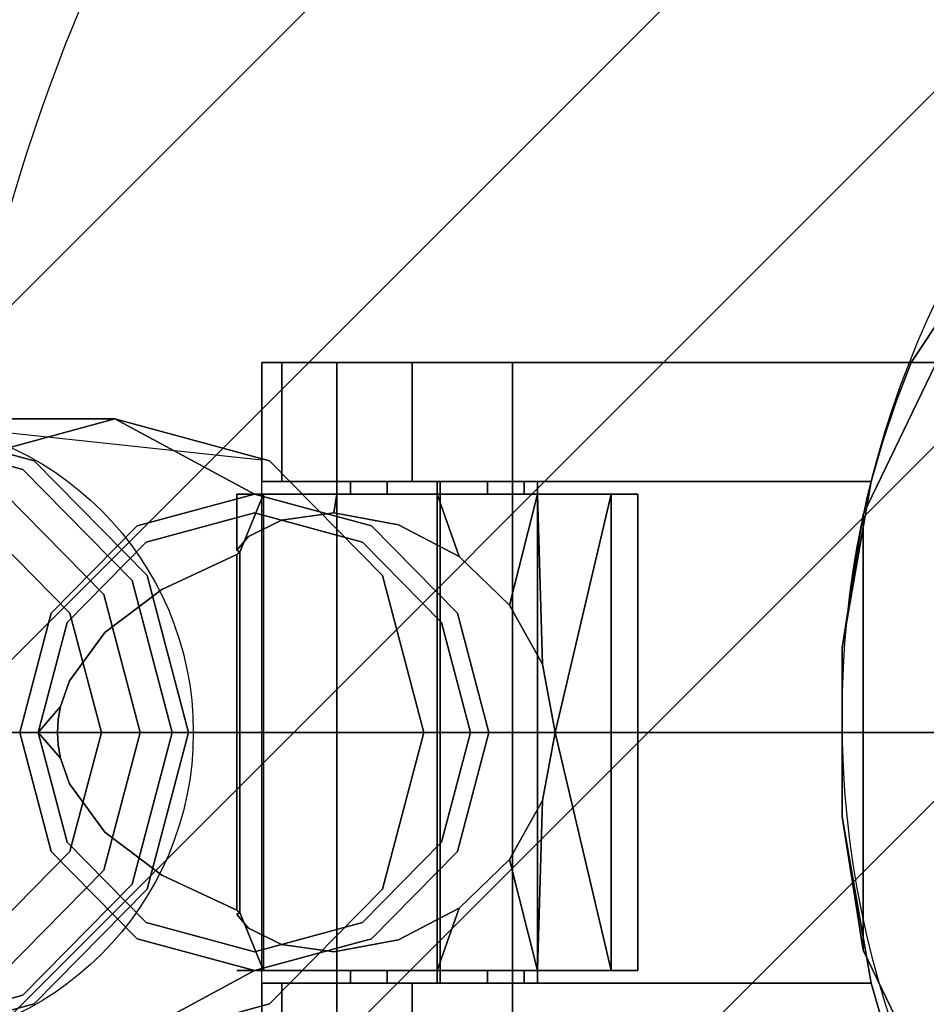
# Model space of a CAD drawing. Extents: x -1 to 801, y -1082 to 1.
# Drawn here: x 328 to 364, y -1011 to -972 of the extents above; entities that cross this region are included whole.
import ezdxf

# ---------------------------------------------------------------- set-up
doc = ezdxf.new("R2010")
doc.units = 0
doc.layers.get('0').update_dxf_attribs({"lineweight": 13})
for name, color, linetype in [('PQ_200_2D', 1, 'Continuous'), ('PQ_200_3D', 1, 'Continuous'), ('PQ_204_3D', 7, 'Continuous'), ('PQ_CON_DRAIN_INT', 7, 'Continuous')]:
    doc.layers.add(name, color=color, linetype=linetype)

# ---------------------------------------------------------------- blocks, each defined once
blk = doc.blocks.new('ZNS-MC-VALVE')
at = {"layer": 'PQ_200_2D'}
for p, q in [((-36.103, -85.25, -473.151), (-62, -85.25, -473.151)), ((-62, -114.75, -473.151), (-62, -85.25, -473.151)), ((-77.229, -87.5, -473.151), (-62, -89.142, -473.151))]:
    blk.add_line(p, q, dxfattribs=at)
for centre, radius in [((-0.393, -99.397, -473.151), 38.467), ((-77.229, -100, -473.151), 12.5)]:
    blk.add_circle(centre, radius, dxfattribs=at)
at = {"layer": 'PQ_200_3D'}
for points, invisible_edges in [([(-58.464, -85.25, 106.849), (-59, -85.25, 108.849), (-55, -84.717, 108.849)], 14), ([(-58.464, -85.25, 110.849), (-55, -84.717, 108.849), (-59, -85.25, 108.849)], 3), ([(-57, -85.25, 112.313), (-55, -84.717, 108.849), (-58.464, -85.25, 110.849)], 3), ([(-58.464, -85.25, 106.849), (-55, -84.717, 108.849), (-57, -85.25, 105.385)], 3), ([(-57, -85.25, 105.385), (-55, -84.717, 108.849), (-55, -85.25, 104.849)], 3), ([(-55, -85.25, 112.849), (-55, -84.717, 108.849), (-57, -85.25, 112.313)], 3), ([(-53, -85.25, 112.313), (-55, -84.717, 108.849), (-55, -85.25, 112.849)], 3), ([(-51, -85.25, 108.849), (-55, -84.717, 108.849), (-51.536, -85.25, 110.849)], 3), ([(-53, -85.25, 105.385), (-55, -84.717, 108.849), (-51.536, -85.25, 106.849)], 3), ([(-55, -85.25, 104.849), (-55, -84.717, 108.849), (-53, -85.25, 105.385)], 3), ([(-51.536, -85.25, 106.849), (-55, -84.717, 108.849), (-51, -85.25, 108.849)], 3), ([(-51.536, -85.25, 110.849), (-55, -84.717, 108.849), (-53, -85.25, 112.313)], 3), ([(-62, -85.25, 107.849), (-59, -85.25, 108.849), (-61.196, -85.25, 104.849)], 3), ([(-62, -85.25, 107.849), (-62, -85.25, 109.529), (-59, -85.25, 108.849)], 14), ([(-52, -85.25, 126.849), (-57, -85.25, 112.313), (-62, -85.25, 109.529)], 3), ([(-57, -85.25, 112.313), (-58.464, -85.25, 110.849), (-62, -85.25, 109.529)], 14), ([(-58.464, -85.25, 110.849), (-59, -85.25, 108.849), (-62, -85.25, 109.529)], 14), ([(-52, -85.25, 126.849), (-62, -85.25, 109.529), (-54.887, -90, 121.849)], 14), ([(-62, -85.25, 109.529), (-62, -90, 109.529), (-54.887, -90, 121.849)], 12), ([(-62, -90, 107.849), (-62, -85.25, 107.849), (-61.196, -90, 104.849)], 2), ([(-62, -85.25, 107.849), (-61.196, -85.25, 104.849), (-61.196, -90, 104.849)], 12), ([(-62, -90, 109.529), (-62, -85.25, 109.529), (-62, -90, 107.849)], 2), ([(-62, -85.25, 109.529), (-62, -85.25, 107.849), (-62, -90, 107.849)], 12), ([(-59, -85.25, 108.849), (-58.464, -85.25, 106.849), (-61.196, -85.25, 104.849)], 14), ([(-61.196, -85.25, 104.849), (-58.464, -85.25, 106.849), (-59, -85.25, 102.653)], 3), ([(-61.196, -90, 104.849), (-61.196, -85.25, 104.849), (-59, -90, 102.653)], 2), ([(-61.196, -85.25, 104.849), (-59, -85.25, 102.653), (-59, -90, 102.653)], 12), ([(-59, -85.25, 102.653), (-57, -85.25, 105.385), (-56, -85.25, 101.849)], 3), ([(-57, -85.25, 105.385), (-59, -85.25, 102.653), (-58.464, -85.25, 106.849)], 3), ([(-56, -85.25, 101.849), (-56, -90, 101.849), (-59, -85.25, 102.653)], 2), ([(-59, -90, 102.653), (-59, -85.25, 102.653), (-56, -90, 101.849)], 2), ([(-57, -85.25, 105.385), (-55, -85.25, 104.849), (-56, -85.25, 101.849)], 14), ([(-52, -85.25, 126.849), (-55, -85.25, 112.849), (-57, -85.25, 112.313)], 13), ([(-56, -85.25, 101.849), (-53, -85.25, 105.385), (-36.103, -85.25, 101.849)], 3), ([(-53, -85.25, 105.385), (-56, -85.25, 101.849), (-55, -85.25, 104.849)], 3), ([(-56, -90, 101.849), (-56, -85.25, 101.849), (-37.233, -88.394, 101.849)], 14), ([(-36.103, -85.25, 101.849), (-36.702, -86.81, 101.849), (-56, -85.25, 101.849)], 2), ([(-36.702, -86.81, 101.849), (-37.233, -88.394, 101.849), (-56, -85.25, 101.849)], 14), ([(-53, -85.25, 112.313), (-55, -85.25, 112.849), (-52, -85.25, 126.849)], 14), ([(-54.887, -110, 121.849), (-52, -85.25, 126.849), (-54.887, -90, 121.849)], 3), ([(-52, -114.75, 126.849), (-52, -85.25, 126.849), (-54.887, -110, 121.849)], 14), ([(-53, -85.25, 105.385), (-51.536, -85.25, 106.849), (-36.103, -85.25, 101.849)], 14), ([(-51.536, -85.25, 110.849), (-53, -85.25, 112.313), (-52, -85.25, 126.849)], 14), ([(-35.851, -85.25, 107.765), (-51.536, -85.25, 110.849), (-52, -85.25, 126.849)], 15), ([(-35.851, -85.25, 107.765), (-52, -85.25, 126.849), (-35.152, -85.25, 108.728)], 15), ([(-11.588, -114.75, 126.849), (-11.588, -85.25, 126.849), (-52, -114.75, 126.849)], 3), ([(-11.588, -85.25, 126.849), (-52, -85.25, 126.849), (-52, -114.75, 126.849)], 12), ([(-13.259, -85.25, 126.649), (-14.777, -85.25, 125.97), (-52, -85.25, 126.849)], 14), ([(-13.259, -85.25, 126.649), (-52, -85.25, 126.849), (-11.588, -85.25, 126.849)], 1), ([(-14.777, -85.25, 125.97), (-23.455, -85.25, 119.142), (-52, -85.25, 126.849)], 14), ([(-23.455, -85.25, 119.142), (-35.152, -85.25, 108.728), (-52, -85.25, 126.849)], 14), ([(-51.536, -85.25, 106.849), (-51, -85.25, 108.849), (-36.103, -85.25, 101.849)], 14), ([(-51, -85.25, 108.849), (-51.536, -85.25, 110.849), (-35.851, -85.25, 107.765)], 14), ([(-36.103, -85.25, 106.606), (-51, -85.25, 108.849), (-35.851, -85.25, 107.765)], 15), ([(-36.103, -85.25, 106.606), (-36.103, -85.25, 101.849), (-51, -85.25, 108.849)], 14), ([(-37.696, -90, 101.849), (-56, -90, 101.849), (-37.233, -88.394, 101.849)], 2), ([(-62, -90, 109.529), (-57, -90, 112.313), (-54.887, -90, 121.849)], 3), ([(-62, -90, 107.849), (-59, -90, 108.849), (-62, -90, 109.529)], 3), ([(-59, -90, 108.849), (-62, -90, 107.849), (-58.464, -90, 106.849)], 3), ([(-61.196, -90, 104.849), (-58.464, -90, 106.849), (-62, -90, 107.849)], 3), ([(-59, -90, 108.849), (-58.464, -90, 110.849), (-62, -90, 109.529)], 14), ([(-58.464, -90, 110.849), (-57, -90, 112.313), (-62, -90, 109.529)], 14), ([(-59, -90, 102.653), (-57, -90, 105.385), (-61.196, -90, 104.849)], 3), ([(-57, -90, 105.385), (-58.464, -90, 106.849), (-61.196, -90, 104.849)], 14), ([(-57, -90, 105.385), (-59, -90, 102.653), (-55, -90, 104.849)], 3), ([(-56, -90, 101.849), (-55, -90, 104.849), (-59, -90, 102.653)], 3), ([(-59, -90.5, 108.849), (-59, -90, 108.849), (-58.464, -90.5, 106.849)], 2), ([(-59, -90, 108.849), (-59, -90.5, 108.849), (-58.464, -90, 110.849)], 2), ([(-58.464, -90.5, 110.849), (-58.464, -90, 110.849), (-59, -90.5, 108.849)], 2), ([(-59, -90, 108.849), (-58.464, -90, 106.849), (-58.464, -90.5, 106.849)], 12), ([(-57, -90, 105.385), (-57, -90.5, 105.385), (-58.464, -90, 106.849)], 2), ([(-57, -90.5, 112.313), (-57, -90, 112.313), (-58.464, -90.5, 110.849)], 2), ([(-57, -90, 112.313), (-58.464, -90, 110.849), (-58.464, -90.5, 110.849)], 12), ([(-58.464, -90.5, 106.849), (-58.464, -90, 106.849), (-57, -90.5, 105.385)], 2), ([(-57, -90, 112.313), (-55, -90, 112.849), (-54.887, -90, 121.849)], 14), ([(-57, -90.5, 105.385), (-57, -90, 105.385), (-55, -90.5, 104.849)], 2), ([(-57, -90, 112.313), (-57, -90.5, 112.313), (-55, -90, 112.849)], 2), ([(-55, -90.5, 112.849), (-55, -90, 112.849), (-57, -90.5, 112.313)], 2), ([(-57, -90, 105.385), (-55, -90, 104.849), (-55, -90.5, 104.849)], 12), ([(-37.696, -90, 101.849), (-53, -90, 105.385), (-56, -90, 101.849)], 3), ([(-53, -90, 105.385), (-55, -90, 104.849), (-56, -90, 101.849)], 14), ([(-55, -90, 112.849), (-53, -90, 112.313), (-54.887, -90, 121.849)], 14), ([(-53, -90.5, 112.313), (-53, -90, 112.313), (-55, -90.5, 112.849)], 2), ([(-53, -90, 105.385), (-53, -90.5, 105.385), (-55, -90, 104.849)], 2), ([(-53, -90, 112.313), (-55, -90, 112.849), (-55, -90.5, 112.849)], 12), ([(-55, -90.5, 104.849), (-55, -90, 104.849), (-53, -90.5, 105.385)], 2), ([(-37.696, -90, 121.849), (-38.854, -96.633, 121.849), (-54.887, -90, 121.849)], 2), ([(-38.854, -96.633, 121.849), (-38.854, -103.367, 121.849), (-54.887, -90, 121.849)], 14), ([(-38.854, -103.367, 121.849), (-54.887, -110, 121.849), (-54.887, -90, 121.849)], 13), ([(-54.887, -90, 121.849), (-53, -90, 112.313), (-37.696, -90, 121.849)], 3), ([(-51.536, -90, 110.849), (-37.696, -90, 121.849), (-53, -90, 112.313)], 3), ([(-51.536, -90, 106.849), (-53, -90, 105.385), (-37.696, -90, 101.849)], 14), ([(-53, -90, 112.313), (-53, -90.5, 112.313), (-51.536, -90, 110.849)], 2), ([(-53, -90.5, 105.385), (-53, -90, 105.385), (-51.536, -90.5, 106.849)], 2), ([(-53, -90, 105.385), (-51.536, -90, 106.849), (-51.536, -90.5, 106.849)], 12), ([(-51.536, -90.5, 110.849), (-51.536, -90, 110.849), (-53, -90.5, 112.313)], 2), ([(-37.696, -90, 121.849), (-51.536, -90, 110.849), (-37.696, -90, 101.849)], 3), ([(-51.536, -90, 110.849), (-51, -90, 108.849), (-37.696, -90, 101.849)], 14), ([(-51, -90, 108.849), (-51.536, -90, 106.849), (-37.696, -90, 101.849)], 14), ([(-51, -90.5, 108.849), (-51, -90, 108.849), (-51.536, -90.5, 110.849)], 2), ([(-51, -90, 108.849), (-51, -90.5, 108.849), (-51.536, -90, 106.849)], 2), ([(-51.536, -90.5, 106.849), (-51.536, -90, 106.849), (-51, -90.5, 108.849)], 2), ([(-51, -90, 108.849), (-51.536, -90, 110.849), (-51.536, -90.5, 110.849)], 12), ([(-66.973, -91.773, 85.575), (-66.604, -92.422, 85.509), (-62.296, -90.5, 84.75)], 3), ([(-66.604, -92.422, 85.509), (-62.296, -91.25, 84.75), (-62.296, -90.5, 84.75)], 14), ([(-62.528, -92.191, 106.147), (-63, -92.736, 108.849), (-63, -90.5, 108.849)], 8), ([(-62.528, -92.191, 106.147), (-63, -90.5, 108.849), (-61.928, -90.5, 104.849)], 9), ([(-61.928, -90.5, 112.849), (-63, -90.5, 108.849), (-62.878, -92.819, 110.238)], 2), ([(-63, -90.5, 108.849), (-63, -92.736, 108.849), (-62.878, -92.819, 110.238)], 8), ([(-61.928, -90.5, 104.849), (-63, -90.5, 108.849), (-59, -90.5, 108.849)], 14), ([(-59, -90.5, 108.849), (-63, -90.5, 108.849), (-61.928, -90.5, 112.849)], 13), ([(-62.878, -107.181, 110.238), (-61.928, -90.5, 112.849), (-62.878, -92.819, 110.238)], 1), ([(-61.928, -109.5, 112.849), (-61.928, -90.5, 112.849), (-62.878, -107.181, 110.238)], 2), ([(-62.528, -92.191, 106.147), (-61.928, -90.5, 104.849), (-61.218, -91.544, 103.817)], 3), ([(-62.296, -91.25, 84.75), (-57.987, -92.422, 83.99), (-62.296, -90.5, 84.75)], 14), ([(-62.296, -90.5, 84.75), (-57.987, -92.422, 83.99), (-57.618, -91.773, 83.925)], 3), ([(-61.928, -90.5, 104.849), (-59, -90.5, 101.921), (-61.218, -91.544, 103.817)], 10), ([(-59, -109.5, 115.777), (-59, -90.5, 115.777), (-61.928, -109.5, 112.849)], 2), ([(-59, -90.5, 115.777), (-61.928, -90.5, 112.849), (-61.928, -109.5, 112.849)], 12), ([(-61.928, -90.5, 104.849), (-59, -90.5, 108.849), (-58.464, -90.5, 106.849)], 13), ([(-61.928, -90.5, 104.849), (-58.464, -90.5, 106.849), (-59, -90.5, 101.921)], 3), ([(-59, -90.5, 115.777), (-58.464, -90.5, 110.849), (-61.928, -90.5, 112.849)], 3), ([(-58.464, -90.5, 110.849), (-59, -90.5, 108.849), (-61.928, -90.5, 112.849)], 14), ([(-59, -90.5, 101.921), (-59.12, -91.252, 101.993), (-61.218, -91.544, 103.817)], 8), ([(-56.553, -91.723, 101.002), (-59.12, -91.252, 101.993), (-59, -90.5, 101.921)], 8), ([(-55, -90.5, 100.849), (-56.553, -91.723, 101.002), (-59, -90.5, 101.921)], 3), ([(-59, -90.5, 115.777), (-59, -109.5, 115.777), (-55, -90.5, 116.849)], 2), ([(-59, -109.5, 115.777), (-55, -109.5, 116.849), (-55, -90.5, 116.849)], 12), ([(-58.464, -90.5, 110.849), (-59, -90.5, 115.777), (-57, -90.5, 112.313)], 3), ([(-59, -90.5, 101.921), (-57, -90.5, 105.385), (-55, -90.5, 100.849)], 3), ([(-57, -90.5, 105.385), (-59, -90.5, 101.921), (-58.464, -90.5, 106.849)], 3), ([(-55, -90.5, 116.849), (-57, -90.5, 112.313), (-59, -90.5, 115.777)], 3), ([(-57, -90.5, 105.385), (-55, -90.5, 104.849), (-55, -90.5, 100.849)], 14), ([(-55, -90.5, 112.849), (-57, -90.5, 112.313), (-55, -90.5, 116.849)], 14), ([(-56.553, -91.723, 101.002), (-55, -90.5, 100.849), (-54.13, -92.992, 100.898)], 1), ([(-55, -90.5, 100.849), (-51, -90.5, 101.921), (-54.13, -92.992, 100.898)], 2), ([(-51, -109.5, 115.777), (-51, -90.5, 115.777), (-55, -109.5, 116.849)], 2), ([(-55, -90.5, 116.849), (-55, -109.5, 116.849), (-51, -90.5, 115.777)], 2), ([(-51, -90.5, 115.777), (-53, -90.5, 112.313), (-55, -90.5, 116.849)], 3), ([(-55, -90.5, 100.849), (-53, -90.5, 105.385), (-51, -90.5, 101.921)], 3), ([(-53, -90.5, 112.313), (-55, -90.5, 112.849), (-55, -90.5, 116.849)], 14), ([(-55, -90.5, 100.849), (-55, -90.5, 104.849), (-53, -90.5, 105.385)], 13), ([(-51, -90.5, 101.921), (-52.117, -94.936, 101.387), (-54.13, -92.992, 100.898)], 12), ([(-53, -90.5, 112.313), (-51, -90.5, 115.777), (-51.536, -90.5, 110.849)], 3), ([(-53, -90.5, 105.385), (-51.536, -90.5, 106.849), (-51, -90.5, 101.921)], 14), ([(-51, -90.5, 108.849), (-48.072, -90.5, 104.849), (-51.536, -90.5, 106.849)], 3), ([(-51, -90.5, 101.921), (-51.536, -90.5, 106.849), (-48.072, -90.5, 104.849)], 3), ([(-51, -90.5, 108.849), (-51.536, -90.5, 110.849), (-48.072, -90.5, 112.849)], 14), ([(-48.072, -90.5, 112.849), (-51.536, -90.5, 110.849), (-51, -90.5, 115.777)], 3), ([(-48.072, -90.5, 104.849), (-50.801, -97.283, 102.04), (-51, -90.5, 101.921)], 1), ([(-51, -90.5, 115.777), (-51, -109.5, 115.777), (-48.072, -90.5, 112.849)], 2), ([(-51, -109.5, 115.777), (-48.072, -109.5, 112.849), (-48.072, -90.5, 112.849)], 12), ([(-47, -90.5, 108.849), (-51, -90.5, 108.849), (-48.072, -90.5, 112.849)], 3), ([(-47, -90.5, 108.849), (-48.072, -90.5, 104.849), (-51, -90.5, 108.849)], 14), ([(-50.801, -97.283, 102.04), (-48.072, -90.5, 104.849), (-50.303, -100, 102.373)], 1), ([(-47, -90.5, 108.849), (-47, -109.5, 108.849), (-48.072, -90.5, 104.849)], 2), ([(-47, -109.5, 108.849), (-47, -90.5, 108.849), (-48.072, -109.5, 112.849)], 2), ([(-47, -109.5, 108.849), (-48.072, -109.5, 104.849), (-48.072, -90.5, 104.849)], 12), ([(-48.072, -90.5, 112.849), (-48.072, -109.5, 112.849), (-47, -90.5, 108.849)], 2), ([(-66.604, -92.422, 85.509), (-61.218, -91.544, 103.817), (-62.296, -91.25, 84.75)], 3), ([(-61.218, -91.544, 103.817), (-59.12, -91.252, 101.993), (-62.296, -91.25, 84.75)], 10), ([(-59.12, -91.252, 101.993), (-56.553, -91.723, 101.002), (-62.296, -91.25, 84.75)], 10), ([(-62.296, -91.25, 84.75), (-56.553, -91.723, 101.002), (-57.987, -92.422, 83.99)], 3), ([(-70.398, -95.25, 86.178), (-69.758, -95.625, 86.066), (-66.973, -91.773, 85.575)], 3), ([(-66.604, -92.422, 85.509), (-66.973, -91.773, 85.575), (-69.758, -95.625, 86.066)], 3), ([(-66.604, -92.422, 85.509), (-62.528, -92.191, 106.147), (-61.218, -91.544, 103.817)], 9), ([(-54.13, -92.992, 100.898), (-57.987, -92.422, 83.99), (-56.553, -91.723, 101.002)], 3), ([(-54.833, -95.625, 83.434), (-57.618, -91.773, 83.925), (-57.987, -92.422, 83.99)], 3), ([(-57.618, -91.773, 83.925), (-54.833, -95.625, 83.434), (-54.193, -95.25, 83.321)], 3), ([(-66.604, -92.422, 85.509), (-63, -92.736, 108.849), (-62.528, -92.191, 106.147)], 9), ([(-69.758, -95.625, 86.066), (-65.99, -94.303, 102.044), (-66.604, -92.422, 85.509)], 3), ([(-65.99, -94.303, 102.044), (-63, -92.907, 110.26), (-66.604, -92.422, 85.509)], 14), ([(-66.604, -92.422, 85.509), (-63, -92.907, 110.26), (-63, -92.736, 108.849)], 11), ([(-57.987, -92.422, 83.99), (-54.13, -92.992, 100.898), (-54.833, -95.625, 83.434)], 3), ([(-63, -92.907, 110.26), (-65.99, -94.303, 102.044), (-63, -107.093, 110.26)], 2), ([(-63, -92.907, 110.26), (-62.96, -92.877, 110.253), (-63, -92.736, 108.849)], 14), ([(-62.878, -92.819, 110.238), (-63, -92.736, 108.849), (-62.919, -92.848, 110.245)], 2), ([(-63, -92.736, 108.849), (-62.96, -92.877, 110.253), (-62.919, -92.848, 110.245)], 13), ([(-62.96, -92.877, 110.253), (-63, -92.907, 110.26), (-62.96, -107.123, 110.253)], 14), ([(-63, -107.093, 110.26), (-62.96, -107.123, 110.253), (-63, -92.907, 110.26)], 2), ([(-62.919, -107.152, 110.245), (-62.919, -92.848, 110.245), (-62.96, -107.123, 110.253)], 3), ([(-62.919, -92.848, 110.245), (-62.96, -92.877, 110.253), (-62.96, -107.123, 110.253)], 14), ([(-62.878, -107.181, 110.238), (-62.878, -92.819, 110.238), (-62.919, -107.152, 110.245)], 2), ([(-62.878, -92.819, 110.238), (-62.919, -92.848, 110.245), (-62.919, -107.152, 110.245)], 14), ([(-54.13, -92.992, 100.898), (-52.117, -94.936, 101.387), (-54.833, -95.625, 83.434)], 14), ([(-65.99, -94.303, 102.044), (-69.758, -95.625, 86.066), (-68.254, -96.017, 95.825)], 3), ([(-68.254, -96.017, 95.825), (-65.99, -105.697, 102.044), (-65.99, -94.303, 102.044)], 3), ([(-63, -107.093, 110.26), (-65.99, -94.303, 102.044), (-65.99, -105.697, 102.044)], 3), ([(-52.117, -94.936, 101.387), (-50.801, -97.283, 102.04), (-54.833, -95.625, 83.434)], 10), ([(-71.651, -100, 86.399), (-70.913, -100, 86.269), (-70.398, -95.25, 86.178)], 3), ([(-70.913, -100, 86.269), (-69.758, -95.625, 86.066), (-70.398, -95.25, 86.178)], 14), ([(-54.833, -95.625, 83.434), (-53.679, -100, 83.23), (-54.193, -95.25, 83.321)], 14), ([(-53.679, -100, 83.23), (-52.94, -100, 83.1), (-54.193, -95.25, 83.321)], 13), ([(-70.913, -100, 86.269), (-68.254, -96.017, 95.825), (-69.758, -95.625, 86.066)], 3), ([(-54.833, -95.625, 83.434), (-50.801, -97.283, 102.04), (-53.679, -100, 83.23)], 3), ([(-69.664, -97.951, 91.95), (-68.254, -96.017, 95.825), (-70.913, -100, 86.269)], 10), ([(-69.664, -97.951, 91.95), (-68.254, -103.983, 95.825), (-68.254, -96.017, 95.825)], 3), ([(-68.254, -103.983, 95.825), (-65.99, -105.697, 102.044), (-68.254, -96.017, 95.825)], 14), ([(-50.801, -97.283, 102.04), (-50.303, -100, 102.373), (-53.679, -100, 83.23)], 8), ([(-70.023, -98.969, 90.965), (-69.664, -97.951, 91.95), (-70.913, -100, 86.269)], 2), ([(-70.023, -98.969, 90.965), (-69.664, -102.049, 91.95), (-69.664, -97.951, 91.95)], 3), ([(-68.254, -103.983, 95.825), (-69.664, -97.951, 91.95), (-69.664, -102.049, 91.95)], 3), ([(-70.113, -99.483, 90.717), (-70.023, -98.969, 90.965), (-70.913, -100, 86.269)], 12), ([(-70.113, -99.483, 90.717), (-70.023, -101.031, 90.965), (-70.023, -98.969, 90.965)], 3), ([(-70.023, -101.031, 90.965), (-69.664, -102.049, 91.95), (-70.023, -98.969, 90.965)], 14), ([(-70.143, -100, 90.634), (-70.113, -99.483, 90.717), (-70.913, -100, 86.269)], 14), ([(-70.143, -100, 90.634), (-70.113, -100.517, 90.717), (-70.113, -99.483, 90.717)], 2), ([(-70.113, -100.517, 90.717), (-70.023, -101.031, 90.965), (-70.113, -99.483, 90.717)], 14), ([(-71.651, -100, 86.399), (-70.398, -104.75, 86.178), (-70.913, -100, 86.269)], 14), ([(-69.758, -104.375, 86.066), (-69.664, -102.049, 91.95), (-70.913, -100, 86.269)], 3), ([(-69.664, -102.049, 91.95), (-70.023, -101.031, 90.965), (-70.913, -100, 86.269)], 12), ([(-70.023, -101.031, 90.965), (-70.113, -100.517, 90.717), (-70.913, -100, 86.269)], 2), ([(-70.113, -100.517, 90.717), (-70.143, -100, 90.634), (-70.913, -100, 86.269)], 14), ([(-70.913, -100, 86.269), (-70.398, -104.75, 86.178), (-69.758, -104.375, 86.066)], 3), ([(-53.679, -100, 83.23), (-50.801, -102.717, 102.04), (-54.833, -104.375, 83.434)], 3), ([(-54.193, -104.75, 83.321), (-53.679, -100, 83.23), (-54.833, -104.375, 83.434)], 13), ([(-54.193, -104.75, 83.321), (-52.94, -100, 83.1), (-53.679, -100, 83.23)], 14), ([(-53.679, -100, 83.23), (-50.303, -100, 102.373), (-50.801, -102.717, 102.04)], 8), ([(-50.801, -102.717, 102.04), (-50.303, -100, 102.373), (-48.072, -109.5, 104.849)], 12), ([(-68.254, -103.983, 95.825), (-69.664, -102.049, 91.95), (-69.758, -104.375, 86.066)], 10), ([(-50.801, -102.717, 102.04), (-52.117, -105.064, 101.387), (-54.833, -104.375, 83.434)], 10), ([(-51, -109.5, 101.921), (-50.801, -102.717, 102.04), (-48.072, -109.5, 104.849)], 2), ([(-37.696, -110, 121.849), (-54.887, -110, 121.849), (-38.854, -103.367, 121.849)], 2), ([(-65.99, -105.697, 102.044), (-68.254, -103.983, 95.825), (-69.758, -104.375, 86.066)], 10), ([(-66.973, -108.227, 85.575), (-69.758, -104.375, 86.066), (-70.398, -104.75, 86.178)], 3), ([(-66.604, -107.578, 85.509), (-65.99, -105.697, 102.044), (-69.758, -104.375, 86.066)], 3), ([(-66.604, -107.578, 85.509), (-69.758, -104.375, 86.066), (-66.973, -108.227, 85.575)], 14), ([(-54.833, -104.375, 83.434), (-54.13, -107.008, 100.898), (-57.987, -107.578, 83.99)], 3), ([(-54.833, -104.375, 83.434), (-57.987, -107.578, 83.99), (-57.618, -108.227, 83.925)], 14), ([(-54.193, -104.75, 83.321), (-54.833, -104.375, 83.434), (-57.618, -108.227, 83.925)], 3), ([(-52.117, -105.064, 101.387), (-54.13, -107.008, 100.898), (-54.833, -104.375, 83.434)], 10), ([(-52.117, -105.064, 101.387), (-51, -109.5, 101.921), (-54.13, -107.008, 100.898)], 2), ([(-65.99, -105.697, 102.044), (-66.604, -107.578, 85.509), (-63, -107.093, 110.26)], 3), ([(-63, -107.264, 108.849), (-63, -107.093, 110.26), (-66.604, -107.578, 85.509)], 11), ([(-62.96, -107.123, 110.253), (-63, -107.093, 110.26), (-63, -107.264, 108.849)], 14), ([(-62.919, -107.152, 110.245), (-62.96, -107.123, 110.253), (-63, -107.264, 108.849)], 14), ([(-62.878, -107.181, 110.238), (-62.919, -107.152, 110.245), (-63, -107.264, 108.849)], 2), ([(-56.553, -108.277, 101.002), (-57.987, -107.578, 83.99), (-54.13, -107.008, 100.898)], 3), ([(-54.13, -107.008, 100.898), (-55, -109.5, 100.849), (-56.553, -108.277, 101.002)], 2), ([(-51, -109.5, 101.921), (-55, -109.5, 100.849), (-54.13, -107.008, 100.898)], 12), ([(-62.528, -107.809, 106.147), (-63, -107.264, 108.849), (-66.604, -107.578, 85.509)], 10), ([(-63, -107.264, 108.849), (-63, -109.5, 108.849), (-62.878, -107.181, 110.238)], 3), ([(-63, -109.5, 108.849), (-61.928, -109.5, 112.849), (-62.878, -107.181, 110.238)], 8), ([(-63, -107.264, 108.849), (-62.528, -107.809, 106.147), (-63, -109.5, 108.849)], 10), ([(-62.296, -108.75, 84.75), (-66.604, -107.578, 85.509), (-66.973, -108.227, 85.575)], 14), ([(-62.296, -108.75, 84.75), (-61.218, -108.456, 103.817), (-66.604, -107.578, 85.509)], 3), ([(-61.218, -108.456, 103.817), (-62.528, -107.809, 106.147), (-66.604, -107.578, 85.509)], 10), ([(-63, -109.5, 108.849), (-62.528, -107.809, 106.147), (-61.928, -109.5, 104.849)], 3), ([(-61.218, -108.456, 103.817), (-61.928, -109.5, 104.849), (-62.528, -107.809, 106.147)], 3), ([(-57.987, -107.578, 83.99), (-56.553, -108.277, 101.002), (-62.296, -108.75, 84.75)], 3), ([(-62.296, -108.75, 84.75), (-62.296, -109.5, 84.75), (-57.987, -107.578, 83.99)], 3), ([(-57.618, -108.227, 83.925), (-57.987, -107.578, 83.99), (-62.296, -109.5, 84.75)], 3), ([(-62.296, -109.5, 84.75), (-62.296, -108.75, 84.75), (-66.973, -108.227, 85.575)], 3), ([(-56.553, -108.277, 101.002), (-59.12, -108.748, 101.993), (-62.296, -108.75, 84.75)], 10), ([(-59.12, -108.748, 101.993), (-56.553, -108.277, 101.002), (-59, -109.5, 101.921)], 10), ([(-59, -109.5, 101.921), (-56.553, -108.277, 101.002), (-55, -109.5, 100.849)], 3), ([(-59.12, -108.748, 101.993), (-61.218, -108.456, 103.817), (-62.296, -108.75, 84.75)], 10), ([(-59, -109.5, 101.921), (-61.928, -109.5, 104.849), (-61.218, -108.456, 103.817)], 10), ([(-59.12, -108.748, 101.993), (-59, -109.5, 101.921), (-61.218, -108.456, 103.817)], 3), ([(-63, -109.5, 108.849), (-59, -109.5, 108.849), (-61.928, -109.5, 112.849)], 3), ([(-63, -109.5, 108.849), (-61.928, -109.5, 104.849), (-59, -109.5, 108.849)], 14), ([(-59, -109.5, 108.849), (-61.928, -109.5, 104.849), (-58.464, -109.5, 106.849)], 3), ([(-59, -109.5, 101.921), (-58.464, -109.5, 106.849), (-61.928, -109.5, 104.849)], 3), ([(-59, -109.5, 108.849), (-58.464, -109.5, 110.849), (-61.928, -109.5, 112.849)], 14), ([(-61.928, -109.5, 112.849), (-58.464, -109.5, 110.849), (-59, -109.5, 115.777)], 3), ([(-59, -109.5, 108.849), (-59, -110, 108.849), (-58.464, -109.5, 110.849)], 2), ([(-59, -110, 108.849), (-59, -109.5, 108.849), (-58.464, -110, 106.849)], 2), ([(-58.464, -109.5, 106.849), (-58.464, -110, 106.849), (-59, -109.5, 108.849)], 2), ([(-59, -110, 108.849), (-58.464, -110, 110.849), (-58.464, -109.5, 110.849)], 12), ([(-59, -109.5, 115.777), (-57, -109.5, 112.313), (-55, -109.5, 116.849)], 3), ([(-57, -109.5, 112.313), (-59, -109.5, 115.777), (-58.464, -109.5, 110.849)], 3), ([(-55, -109.5, 100.849), (-57, -109.5, 105.385), (-59, -109.5, 101.921)], 3), ([(-57, -109.5, 105.385), (-58.464, -109.5, 106.849), (-59, -109.5, 101.921)], 14), ([(-57, -110, 112.313), (-57, -109.5, 112.313), (-58.464, -110, 110.849)], 2), ([(-57, -109.5, 105.385), (-57, -110, 105.385), (-58.464, -109.5, 106.849)], 2), ([(-57, -110, 105.385), (-58.464, -110, 106.849), (-58.464, -109.5, 106.849)], 12), ([(-58.464, -109.5, 110.849), (-58.464, -110, 110.849), (-57, -109.5, 112.313)], 2), ([(-57, -109.5, 112.313), (-57, -110, 112.313), (-55, -109.5, 112.849)], 2), ([(-57, -110, 105.385), (-57, -109.5, 105.385), (-55, -110, 104.849)], 2), ([(-55, -109.5, 104.849), (-55, -110, 104.849), (-57, -109.5, 105.385)], 2), ([(-57, -110, 112.313), (-55, -110, 112.849), (-55, -109.5, 112.849)], 12), ([(-57, -109.5, 112.313), (-55, -109.5, 112.849), (-55, -109.5, 116.849)], 14), ([(-55, -109.5, 104.849), (-57, -109.5, 105.385), (-55, -109.5, 100.849)], 14), ([(-53, -109.5, 105.385), (-53, -110, 105.385), (-55, -109.5, 104.849)], 2), ([(-53, -110, 112.313), (-53, -109.5, 112.313), (-55, -110, 112.849)], 2), ([(-53, -110, 105.385), (-55, -110, 104.849), (-55, -109.5, 104.849)], 12), ([(-55, -109.5, 112.849), (-55, -110, 112.849), (-53, -109.5, 112.313)], 2), ([(-51, -109.5, 101.921), (-53, -109.5, 105.385), (-55, -109.5, 100.849)], 3), ([(-53, -109.5, 105.385), (-55, -109.5, 104.849), (-55, -109.5, 100.849)], 14), ([(-51, -109.5, 115.777), (-55, -109.5, 116.849), (-53, -109.5, 112.313)], 14), ([(-55, -109.5, 116.849), (-55, -109.5, 112.849), (-53, -109.5, 112.313)], 13), ([(-53, -110, 105.385), (-53, -109.5, 105.385), (-51.536, -110, 106.849)], 2), ([(-53, -109.5, 112.313), (-53, -110, 112.313), (-51.536, -109.5, 110.849)], 2), ([(-53, -110, 112.313), (-51.536, -110, 110.849), (-51.536, -109.5, 110.849)], 12), ([(-51.536, -109.5, 106.849), (-51.536, -110, 106.849), (-53, -109.5, 105.385)], 2), ([(-51.536, -109.5, 110.849), (-51, -109.5, 115.777), (-53, -109.5, 112.313)], 3), ([(-53, -109.5, 105.385), (-51, -109.5, 101.921), (-51.536, -109.5, 106.849)], 3), ([(-51, -109.5, 108.849), (-51, -110, 108.849), (-51.536, -109.5, 106.849)], 2), ([(-51, -110, 108.849), (-51, -109.5, 108.849), (-51.536, -110, 110.849)], 2), ([(-51.536, -109.5, 110.849), (-51.536, -110, 110.849), (-51, -109.5, 108.849)], 2), ([(-51, -110, 108.849), (-51.536, -110, 106.849), (-51.536, -109.5, 106.849)], 12), ([(-48.072, -109.5, 104.849), (-51, -109.5, 108.849), (-51.536, -109.5, 106.849)], 13), ([(-48.072, -109.5, 104.849), (-51.536, -109.5, 106.849), (-51, -109.5, 101.921)], 3), ([(-51, -109.5, 115.777), (-51.536, -109.5, 110.849), (-48.072, -109.5, 112.849)], 3), ([(-51.536, -109.5, 110.849), (-51, -109.5, 108.849), (-48.072, -109.5, 112.849)], 14), ([(-48.072, -109.5, 104.849), (-47, -109.5, 108.849), (-51, -109.5, 108.849)], 14), ([(-51, -109.5, 108.849), (-47, -109.5, 108.849), (-48.072, -109.5, 112.849)], 13), ([(-62, -110, 109.529), (-62, -114.75, 109.529), (-54.887, -110, 121.849)], 2), ([(-62, -114.75, 109.529), (-52, -114.75, 126.849), (-54.887, -110, 121.849)], 14), ([(-62, -110, 109.529), (-59, -110, 108.849), (-62, -110, 107.849)], 3), ([(-54.887, -110, 121.849), (-57, -110, 112.313), (-62, -110, 109.529)], 3), ([(-57, -110, 112.313), (-58.464, -110, 110.849), (-62, -110, 109.529)], 14), ([(-58.464, -110, 110.849), (-59, -110, 108.849), (-62, -110, 109.529)], 14), ([(-59, -110, 108.849), (-58.464, -110, 106.849), (-62, -110, 107.849)], 14), ([(-62, -110, 107.849), (-58.464, -110, 106.849), (-61.196, -110, 104.849)], 3), ([(-62, -114.75, 107.849), (-62, -110, 107.849), (-61.196, -114.75, 104.849)], 2), ([(-61.196, -110, 104.849), (-61.196, -114.75, 104.849), (-62, -110, 107.849)], 2), ([(-62, -110, 107.849), (-62, -114.75, 107.849), (-62, -110, 109.529)], 2), ([(-62, -114.75, 107.849), (-62, -114.75, 109.529), (-62, -110, 109.529)], 12), ([(-61.196, -110, 104.849), (-57, -110, 105.385), (-59, -110, 102.653)], 3), ([(-57, -110, 105.385), (-61.196, -110, 104.849), (-58.464, -110, 106.849)], 3), ([(-59, -110, 102.653), (-59, -114.75, 102.653), (-61.196, -110, 104.849)], 2), ([(-59, -114.75, 102.653), (-61.196, -114.75, 104.849), (-61.196, -110, 104.849)], 12), ([(-57, -110, 105.385), (-55, -110, 104.849), (-59, -110, 102.653)], 14), ([(-59, -110, 102.653), (-55, -110, 104.849), (-56, -110, 101.849)], 3), ([(-56, -110, 101.849), (-56, -114.75, 101.849), (-59, -110, 102.653)], 2), ([(-56, -114.75, 101.849), (-59, -114.75, 102.653), (-59, -110, 102.653)], 12), ([(-54.887, -110, 121.849), (-55, -110, 112.849), (-57, -110, 112.313)], 13), ([(-56, -110, 101.849), (-53, -110, 105.385), (-37.696, -110, 101.849)], 3), ([(-53, -110, 105.385), (-56, -110, 101.849), (-55, -110, 104.849)], 3), ([(-37.696, -110, 101.849), (-37.233, -111.606, 101.849), (-56, -110, 101.849)], 2), ([(-56, -110, 101.849), (-37.233, -111.606, 101.849), (-56, -114.75, 101.849)], 3), ([(-53, -110, 112.313), (-55, -110, 112.849), (-54.887, -110, 121.849)], 14), ([(-37.696, -110, 121.849), (-53, -110, 112.313), (-54.887, -110, 121.849)], 3), ([(-53, -110, 112.313), (-37.696, -110, 121.849), (-51.536, -110, 110.849)], 3), ([(-53, -110, 105.385), (-51.536, -110, 106.849), (-37.696, -110, 101.849)], 14), ([(-51.536, -110, 106.849), (-51, -110, 108.849), (-37.696, -110, 101.849)], 14), ([(-51, -110, 108.849), (-51.536, -110, 110.849), (-37.696, -110, 101.849)], 14), ([(-37.696, -110, 101.849), (-51.536, -110, 110.849), (-37.696, -110, 121.849)], 3)]:
    blk.add_3dface(points, dxfattribs=dict(at, invisible_edges=invisible_edges))
for points in [[(-50.801, -97.283, 102.04), (-52.117, -94.936, 101.387), (-51, -90.5, 101.921)], [(-48.072, -109.5, 104.849), (-50.303, -100, 102.373), (-48.072, -90.5, 104.849)], [(-52.117, -105.064, 101.387), (-50.801, -102.717, 102.04), (-51, -109.5, 101.921)]]:
    blk.add_3dface(points, dxfattribs=at)
at = {"layer": 'PQ_204_3D'}
for points, invisible_edges in [([(-30.491, -75.684, 47.849), (-36.103, -85.25, 106.606), (-27.666, -72.512, 106.606)], 9), ([(-36.103, -85.25, 106.606), (-30.177, -75.934, 108.106), (-27.666, -72.512, 106.606)], 3), ([(-30.491, -75.684, 47.849), (-33.414, -92.373, 47.849), (-38.022, -91.322, 47.849)], 3), ([(-38.022, -91.322, 47.849), (-36.103, -85.25, 101.849), (-30.491, -75.684, 47.849)], 3), ([(-36.103, -85.25, 101.849), (-36.103, -85.25, 106.606), (-30.491, -75.684, 47.849)], 14), ([(-36.103, -85.25, 106.606), (-35.152, -85.25, 108.728), (-30.177, -75.934, 108.106)], 10), ([(-36.702, -86.81, 101.849), (-36.103, -85.25, 101.849), (-38.022, -91.322, 47.849)], 14), ([(-35.851, -85.25, 107.765), (-35.152, -85.25, 108.728), (-36.103, -85.25, 106.606)], 13), ([(-37.233, -88.394, 101.849), (-36.702, -86.81, 101.849), (-38.022, -91.322, 47.849)], 14), ([(-77.49, -87.902, -1.421), (-77.229, -87.5, 0.056), (-71.533, -89.523, -2.471)], 2), ([(-67.852, -87.5, 53.236), (-77.229, -87.5, 0.056), (-74.007, -89.175, 54.321)], 2), ([(-77.229, -87.5, 0.056), (-67.852, -87.5, 53.236), (-71.074, -89.175, -1.029)], 2), ([(-77.229, -87.5, 0.056), (-71.074, -89.175, -1.029), (-71.533, -89.523, -2.471)], 14), ([(-74.007, -89.175, 54.321), (-66.973, -91.773, 85.575), (-67.852, -87.5, 53.236)], 3), ([(-61.697, -89.175, 52.151), (-71.074, -89.175, -1.029), (-67.852, -87.5, 53.236)], 3), ([(-67.852, -87.5, 53.236), (-62.296, -90.5, 84.75), (-61.697, -89.175, 52.151)], 2), ([(-62.296, -90.5, 84.75), (-67.852, -87.5, 53.236), (-66.973, -91.773, 85.575)], 2), ([(-77.49, -87.902, -1.421), (-71.533, -89.523, -2.471), (-72.264, -90.474, -3.457)], 14), ([(-37.696, -90, 101.849), (-37.233, -88.394, 101.849), (-38.022, -91.322, 47.849)], 14), ([(-78.513, -93.75, 55.116), (-70.398, -95.25, 86.178), (-74.007, -89.175, 54.321)], 3), ([(-70.398, -95.25, 86.178), (-66.973, -91.773, 85.575), (-74.007, -89.175, 54.321)], 14), ([(-71.533, -89.523, -2.471), (-71.074, -89.175, -1.029), (-67.172, -93.951, -3.24)], 3), ([(-66.569, -93.75, -1.824), (-71.074, -89.175, -1.029), (-61.697, -89.175, 52.151)], 14), ([(-66.569, -93.75, -1.824), (-67.172, -93.951, -3.24), (-71.074, -89.175, -1.029)], 3), ([(-57.192, -93.75, 51.356), (-66.569, -93.75, -1.824), (-61.697, -89.175, 52.151)], 3), ([(-62.296, -90.5, 84.75), (-57.618, -91.773, 83.925), (-61.697, -89.175, 52.151)], 14), ([(-61.697, -89.175, 52.151), (-57.618, -91.773, 83.925), (-57.192, -93.75, 51.356)], 3), ([(-68.299, -94.5, -4.157), (-72.264, -90.474, -3.457), (-71.533, -89.523, -2.471)], 14), ([(-68.299, -94.5, -4.157), (-71.533, -89.523, -2.471), (-67.172, -93.951, -3.24)], 9), ([(-37.696, -90, 121.849), (-38.022, -91.322, 47.849), (-38.854, -96.633, 121.849)], 1), ([(-37.696, -90, 121.849), (-37.696, -90, 101.849), (-38.022, -91.322, 47.849)], 14), ([(-73.072, -91.773, -3.723), (-72.264, -90.474, -3.457), (-69.648, -95.25, -4.327)], 3), ([(-68.299, -94.5, -4.157), (-69.648, -95.25, -4.327), (-72.264, -90.474, -3.457)], 3), ([(-38.022, -91.322, 47.849), (-38.022, -108.678, 47.849), (-38.854, -96.633, 121.849)], 2), ([(-38.022, -108.678, 47.849), (-38.022, -91.322, 47.849), (-33.414, -107.627, 47.849)], 14), ([(-33.414, -107.627, 47.849), (-38.022, -91.322, 47.849), (-33.414, -92.373, 47.849)], 3), ([(-69.648, -95.25, -4.327), (-69.648, -104.75, -4.327), (-73.072, -91.773, -3.723)], 3), ([(-73.072, -108.227, -3.723), (-73.072, -91.773, -3.723), (-69.648, -104.75, -4.327)], 3), ([(-54.193, -95.25, 83.321), (-57.192, -93.75, 51.356), (-57.618, -91.773, 83.925)], 3), ([(-80.162, -100, 55.407), (-71.651, -100, 86.399), (-78.513, -93.75, 55.116)], 2), ([(-70.398, -95.25, 86.178), (-78.513, -93.75, 55.116), (-71.651, -100, 86.399)], 3), ([(-67.172, -93.951, -3.24), (-66.569, -93.75, -1.824), (-65.576, -100, -3.522)], 3), ([(-66.569, -93.75, -1.824), (-57.192, -93.75, 51.356), (-64.919, -100, -2.114)], 3), ([(-66.569, -93.75, -1.824), (-64.919, -100, -2.114), (-65.576, -100, -3.522)], 12), ([(-55.542, -100, 51.065), (-64.919, -100, -2.114), (-57.192, -93.75, 51.356)], 2), ([(-57.192, -93.75, 51.356), (-54.193, -95.25, 83.321), (-55.542, -100, 51.065)], 3), ([(-68.299, -94.5, -4.157), (-67.172, -93.951, -3.24), (-66.848, -100, -4.412)], 3), ([(-67.172, -93.951, -3.24), (-65.576, -100, -3.522), (-66.848, -100, -4.412)], 12), ([(-69.648, -95.25, -4.327), (-68.299, -94.5, -4.157), (-68.395, -100, -4.548)], 3), ([(-68.299, -94.5, -4.157), (-66.848, -100, -4.412), (-68.395, -100, -4.548)], 12), ([(-68.395, -100, -4.548), (-69.648, -104.75, -4.327), (-69.648, -95.25, -4.327)], 2), ([(-54.193, -95.25, 83.321), (-52.94, -100, 83.1), (-55.542, -100, 51.065)], 12), ([(-38.022, -108.678, 47.849), (-38.854, -103.367, 121.849), (-38.854, -96.633, 121.849)], 12), ([(-78.513, -106.25, 55.116), (-70.398, -104.75, 86.178), (-80.162, -100, 55.407)], 3), ([(-70.398, -104.75, 86.178), (-71.651, -100, 86.399), (-80.162, -100, 55.407)], 12), ([(-68.299, -105.5, -4.157), (-69.648, -104.75, -4.327), (-66.848, -100, -4.412)], 3), ([(-68.395, -100, -4.548), (-66.848, -100, -4.412), (-69.648, -104.75, -4.327)], 2), ([(-68.299, -105.5, -4.157), (-66.848, -100, -4.412), (-65.576, -100, -3.522)], 12), ([(-68.299, -105.5, -4.157), (-65.576, -100, -3.522), (-67.172, -106.049, -3.24)], 9), ([(-66.569, -106.25, -1.824), (-67.172, -106.049, -3.24), (-64.919, -100, -2.114)], 3), ([(-65.576, -100, -3.522), (-64.919, -100, -2.114), (-67.172, -106.049, -3.24)], 2), ([(-57.192, -106.25, 51.356), (-66.569, -106.25, -1.824), (-55.542, -100, 51.065)], 3), ([(-66.569, -106.25, -1.824), (-64.919, -100, -2.114), (-55.542, -100, 51.065)], 12), ([(-54.193, -104.75, 83.321), (-57.192, -106.25, 51.356), (-52.94, -100, 83.1)], 3), ([(-55.542, -100, 51.065), (-52.94, -100, 83.1), (-57.192, -106.25, 51.356)], 2), ([(-37.696, -110, 121.849), (-38.854, -103.367, 121.849), (-38.022, -108.678, 47.849)], 12), ([(-70.398, -104.75, 86.178), (-78.513, -106.25, 55.116), (-66.973, -108.227, 85.575)], 3), ([(-69.648, -104.75, -4.327), (-68.299, -105.5, -4.157), (-73.072, -108.227, -3.723)], 3), ([(-57.192, -106.25, 51.356), (-54.193, -104.75, 83.321), (-61.697, -110.825, 52.151)], 3), ([(-54.193, -104.75, 83.321), (-57.618, -108.227, 83.925), (-61.697, -110.825, 52.151)], 14), ([(-68.299, -105.5, -4.157), (-72.264, -109.526, -3.457), (-73.072, -108.227, -3.723)], 14), ([(-68.299, -105.5, -4.157), (-67.172, -106.049, -3.24), (-72.264, -109.526, -3.457)], 3), ([(-74.007, -110.825, 54.321), (-66.973, -108.227, 85.575), (-78.513, -106.25, 55.116)], 3), ([(-67.172, -106.049, -3.24), (-71.533, -110.477, -2.471), (-72.264, -109.526, -3.457)], 14), ([(-67.172, -106.049, -3.24), (-66.569, -106.25, -1.824), (-71.533, -110.477, -2.471)], 3), ([(-71.074, -110.825, -1.029), (-71.533, -110.477, -2.471), (-66.569, -106.25, -1.824)], 3), ([(-66.569, -106.25, -1.824), (-57.192, -106.25, 51.356), (-71.074, -110.825, -1.029)], 3), ([(-61.697, -110.825, 52.151), (-71.074, -110.825, -1.029), (-57.192, -106.25, 51.356)], 3), ([(-38.022, -108.678, 47.849), (-33.414, -107.627, 47.849), (-30.491, -124.316, 47.849)], 3), ([(-62.296, -109.5, 84.75), (-66.973, -108.227, 85.575), (-74.007, -110.825, 54.321)], 14), ([(-62.296, -109.5, 84.75), (-67.852, -112.5, 53.236), (-57.618, -108.227, 83.925)], 2), ([(-61.697, -110.825, 52.151), (-57.618, -108.227, 83.925), (-67.852, -112.5, 53.236)], 3), ([(-30.491, -124.316, 47.849), (-36.103, -114.75, 101.849), (-38.022, -108.678, 47.849)], 3), ([(-36.103, -114.75, 101.849), (-36.702, -113.19, 101.849), (-38.022, -108.678, 47.849)], 14), ([(-36.702, -113.19, 101.849), (-37.233, -111.606, 101.849), (-38.022, -108.678, 47.849)], 14), ([(-37.233, -111.606, 101.849), (-37.696, -110, 101.849), (-38.022, -108.678, 47.849)], 14), ([(-37.696, -110, 101.849), (-37.696, -110, 121.849), (-38.022, -108.678, 47.849)], 14), ([(-67.852, -112.5, 53.236), (-62.296, -109.5, 84.75), (-74.007, -110.825, 54.321)], 2), ([(-77.681, -111, -2.502), (-72.264, -109.526, -3.457), (-71.533, -110.477, -2.471)], 14), ([(-77.681, -111, -2.502), (-71.533, -110.477, -2.471), (-77.49, -112.098, -1.421)], 1), ([(-71.074, -110.825, -1.029), (-77.49, -112.098, -1.421), (-71.533, -110.477, -2.471)], 9), ([(-77.229, -112.5, 0.056), (-67.852, -112.5, 53.236), (-83.384, -110.825, 1.142)], 2), ([(-74.007, -110.825, 54.321), (-83.384, -110.825, 1.142), (-67.852, -112.5, 53.236)], 3), ([(-77.229, -112.5, 0.056), (-77.49, -112.098, -1.421), (-71.074, -110.825, -1.029)], 2), ([(-67.852, -112.5, 53.236), (-77.229, -112.5, 0.056), (-61.697, -110.825, 52.151)], 2), ([(-77.229, -112.5, 0.056), (-71.074, -110.825, -1.029), (-61.697, -110.825, 52.151)], 14)]:
    blk.add_3dface(points, dxfattribs=dict(at, invisible_edges=invisible_edges))
blk = doc.blocks.new('*X20')
at = {"color": 0}
for p, q in [((313.9927, 2209.0388), (321.5054, 2216.5516)), ((314.1082, 2207.7402), (322.8041, 2216.436)), ((314.1582, 2210.6186), (319.9257, 2216.3861)), ((314.3989, 2206.6167), (323.9276, 2216.1453)), ((314.8213, 2205.6248), (324.9194, 2215.723)), ((315.1012, 2212.9758), (317.5684, 2215.443)), ((315.3537, 2204.743), (325.8012, 2215.1905)), ((315.9853, 2203.9605), (326.5838, 2214.5589))]:
    blk.add_line(p, q, dxfattribs=at)
blk = doc.blocks.new('DRAIN')
at = {"extrusion": (0, -1, 0)}
blk.add_line((-2.1213, 0, -2.1213), (2.1213, 0, 2.1213), dxfattribs=at)
for start, end in [(45, 225), (225, 45)]:
    blk.add_arc((0, 0), 3, start, end)
for start, end in [(45, 225), (225, 45)]:
    blk.add_arc((0, 0), 3, start, end, dxfattribs=at)
at = {"xscale": 0.4000000000000909, "yscale": 0.3999999999999773, "zscale": 0.3999999999999999}
blk.add_blockref('*X20', (-128.5971, -883.6206), dxfattribs=at)
at = {"extrusion": (0, -1, 0), "xscale": 0.4000000000000909, "yscale": 0.3999999999999999, "zscale": 0.3999999999999773}
blk.add_blockref('*X20', (-128.5971, -883.6206), dxfattribs=at)

msp = doc.modelspace()

# ---------------------------------------------------------------- block references
msp.add_blockref('ZNS-MC-VALVE', (400, -900, 473.151))
at = {"layer": 'PQ_CON_DRAIN_INT', "xscale": 25, "yscale": 25, "zscale": 25}
msp.add_blockref('DRAIN', (400, -1000), dxfattribs=at)

doc.saveas('drawing.dxf')
